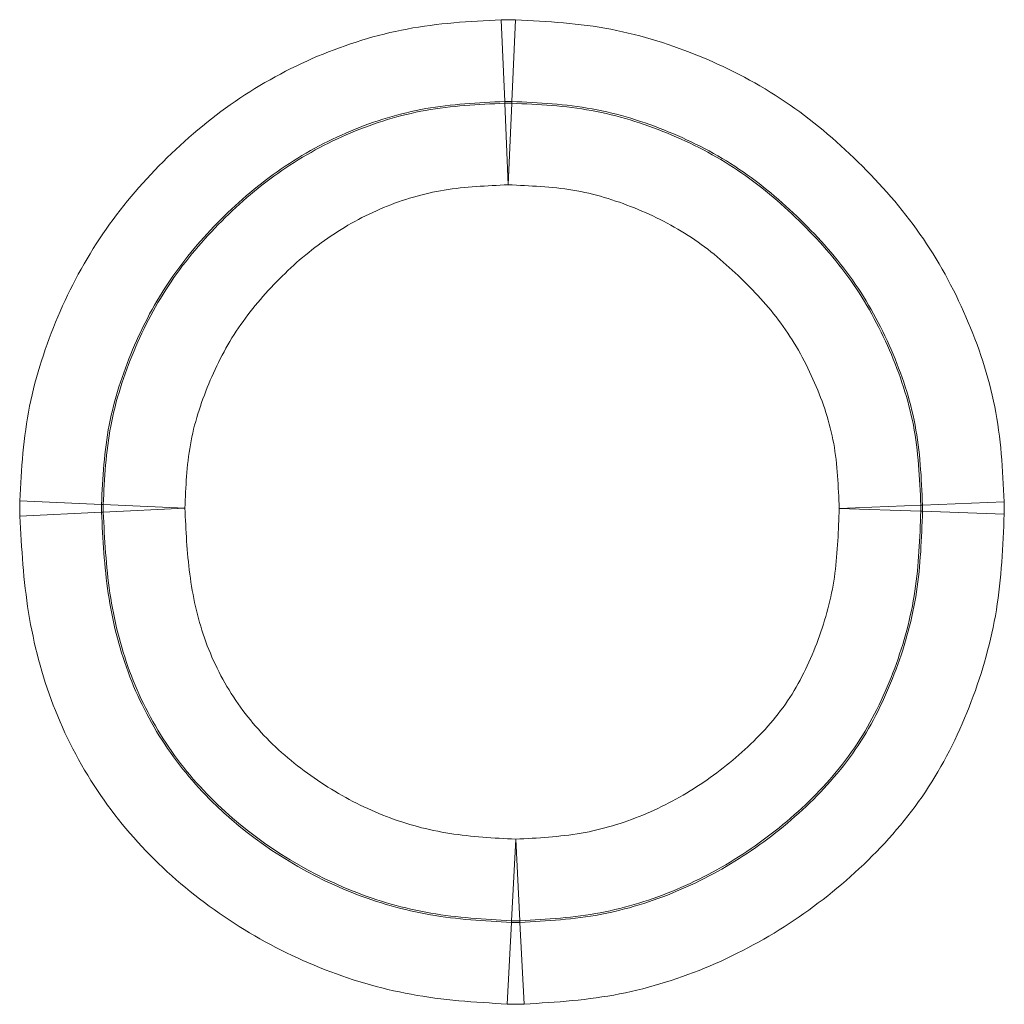
# Model space of a CAD drawing. Units: millimetres. Extents: x 15 to 416, y 5 to 292.
# Drawn here: x 215 to 216, y 170 to 171 of the extents above; entities that cross this region are included whole.
import ezdxf

# ---------------------------------------------------------------- set-up
doc = ezdxf.new("R2010")
doc.units = ezdxf.units.MM

msp = doc.modelspace()

# ---------------------------------------------------------------- linework, layer by layer
at = {"color": 8, "linetype": 'Continuous', "lineweight": 18}
for p, q in [((215.68501005, 170.82541705), (215.68124195, 170.91105077)), ((215.69252625, 170.82541794), (215.69627435, 170.91105253)), ((215.68500918, 170.82360779), (215.68501005, 170.82541705)), ((215.68877835, 170.73797413), (215.68500918, 170.82360779)), ((215.69252754, 170.82360866), (215.68877835, 170.73797413)), ((215.69252625, 170.82541794), (215.69252754, 170.82360866)), ((215.17625221, 170.40638846), (215.26188045, 170.40249905)), ((215.26188045, 170.40249905), (215.2636901, 170.40250354)), ((215.2636901, 170.40250354), (215.34931827, 170.39861276)), ((215.34931827, 170.39861276), (215.26370442, 170.39441615)), ((216.03606093, 170.39834151), (216.12170675, 170.40182382)), ((216.12172619, 170.39537377), (216.03606093, 170.39834151)), ((216.12170675, 170.40182382), (216.12351552, 170.40182832)), ((216.12351552, 170.40182832), (216.20916138, 170.40530963)), ((215.17628115, 170.39021787), (215.26189504, 170.39441375)), ((215.26370442, 170.39441615), (215.26189504, 170.39441375)), ((216.12353481, 170.39537992), (216.12172619, 170.39537377)), ((216.12353481, 170.39537992), (216.2092001, 170.39241284)), ((215.69211643, 169.96566075), (215.69660491, 170.05125972)), ((215.69660491, 170.05125972), (215.70103149, 169.96565756)), ((215.69211695, 169.96385075), (215.69211643, 169.96566075)), ((215.70103149, 169.96565756), (215.7010295, 169.96384749)), ((215.68762963, 169.87825171), (215.69211695, 169.96385075)), ((215.70545472, 169.87824525), (215.7010295, 169.96384749))]:
    msp.add_line(p, q, dxfattribs=at)
for centre, radius, start, end in [((215.68878188, 170.70698821), 0.11668059, 88.16038394, 91.85290077), ((215.38031025, 170.39866629), 0.11668326, 178.11542954, 182.08743738), ((216.00508555, 170.39824732), 0.11667603, 358.58874994, 1.75657681), ((215.69661567, 170.08226152), 0.11668755, 267.79024114, 272.16876873)]:
    msp.add_arc(centre, radius, start, end, dxfattribs=at)
for points, knots in [([(215.17625221, 170.40638846), (215.17776298, 170.43964932), (215.17992295, 170.47311698), (215.19302565, 170.53804742), (215.20328149, 170.56921712), (215.22895587, 170.62975103), (215.24469954, 170.65932607), (215.28178315, 170.71369057), (215.30308267, 170.73875389), (215.34992783, 170.78561798), (215.37510267, 170.80693512), (215.42911099, 170.84401536), (215.45832247, 170.86000436), (215.51913179, 170.88570664), (215.55038103, 170.8953692), (215.61476853, 170.90756259), (215.64807291, 170.90959125), (215.68124195, 170.91105077)], [0, 0, 0, 0, 0.125, 0.125, 0.25, 0.25, 0.375, 0.375, 0.5, 0.5, 0.625, 0.625, 0.75, 0.75, 0.875, 0.875, 1, 1, 1, 1]), ([(215.69627435, 170.91105253), (215.72981481, 170.90958451), (215.76354113, 170.90753872), (215.82918584, 170.89485489), (215.8607331, 170.88485732), (215.92194083, 170.85945287), (215.95187418, 170.84374419), (216.00692605, 170.8065997), (216.03223339, 170.785186), (216.07985266, 170.7385223), (216.10191672, 170.71341862), (216.13981158, 170.65929198), (216.1558963, 170.6298537), (216.1823894, 170.56877522), (216.19279727, 170.53743523), (216.20578305, 170.47254653), (216.20779885, 170.43883022), (216.20916138, 170.40530963)], [0, 0, 0, 0, 0.125, 0.125, 0.25, 0.25, 0.375, 0.375, 0.5, 0.5, 0.625, 0.625, 0.75, 0.75, 0.875, 0.875, 1, 1, 1, 1]), ([(215.68501005, 170.82541705), (215.65717237, 170.82419542), (215.62918036, 170.82273872), (215.57498945, 170.81306321), (215.54872857, 170.80506844), (215.497642, 170.78364988), (215.4730887, 170.77025354), (215.42777743, 170.73910601), (215.40668665, 170.72116336), (215.36738652, 170.68182753), (215.34946267, 170.66082946), (215.31836407, 170.61517387), (215.30525001, 170.59028974), (215.28382932, 170.53941416), (215.27523451, 170.51323228), (215.26467731, 170.45853568), (215.26314499, 170.43043121), (215.26188045, 170.40249905)], [0, 0, 0, 0, 0.125, 0.125, 0.25, 0.25, 0.375, 0.375, 0.5, 0.5, 0.625, 0.625, 0.75, 0.75, 0.875, 0.875, 1, 1, 1, 1]), ([(215.2636901, 170.40250354), (215.26494865, 170.43010753), (215.26641533, 170.45768856), (215.27678353, 170.51203061), (215.28539432, 170.53839174), (215.30658345, 170.58888035), (215.31939121, 170.613362), (215.35047791, 170.65921624), (215.36853175, 170.68038603), (215.40752231, 170.71947337), (215.42838738, 170.73728618), (215.47362764, 170.76847633), (215.4982634, 170.78192313), (215.54881757, 170.80317352), (215.57492855, 170.81118946), (215.62916213, 170.82092696), (215.6572036, 170.82238054), (215.68500918, 170.82360779)], [0, 0, 0, 0, 0.125, 0.125, 0.25, 0.25, 0.375, 0.375, 0.5, 0.5, 0.625, 0.625, 0.75, 0.75, 0.875, 0.875, 1, 1, 1, 1]), ([(216.12351552, 170.40182832), (216.12237408, 170.43000086), (216.12096479, 170.45838502), (216.11047875, 170.51303903), (216.10170104, 170.5393637), (216.07946532, 170.59068588), (216.06598242, 170.61543773), (216.03400838, 170.66080394), (216.01533981, 170.68179504), (215.97528188, 170.72091445), (215.95404727, 170.7389364), (215.90772521, 170.77006616), (215.88250081, 170.78313193), (215.83097987, 170.80427572), (215.80443268, 170.81260188), (215.74905439, 170.82273468), (215.72072055, 170.82418736), (215.69252625, 170.82541794)], [0, 0, 0, 0, 0.125, 0.125, 0.25, 0.25, 0.375, 0.375, 0.5, 0.5, 0.625, 0.625, 0.75, 0.75, 0.875, 0.875, 1, 1, 1, 1]), ([(215.69252754, 170.82360866), (215.7205218, 170.82237951), (215.74860306, 170.82095629), (215.80372433, 170.81091832), (215.83012585, 170.80265153), (215.88134305, 170.78167456), (215.90638705, 170.76874683), (215.95259926, 170.73777275), (215.97396066, 170.71966653), (216.01384618, 170.68073986), (216.03226451, 170.66007511), (216.06420536, 170.61488718), (216.07777048, 170.59001465), (216.09988217, 170.53905307), (216.10864812, 170.51287441), (216.11914882, 170.45837424), (216.12055812, 170.42997972), (216.12170675, 170.40182382)], [0, 0, 0, 0, 0.125, 0.125, 0.25, 0.25, 0.375, 0.375, 0.5, 0.5, 0.625, 0.625, 0.75, 0.75, 0.875, 0.875, 1, 1, 1, 1]), ([(215.68877835, 170.73797413), (215.66629842, 170.73698467), (215.64363849, 170.73600843), (215.59955537, 170.72887482), (215.57840508, 170.72252912), (215.53748811, 170.70552375), (215.51755542, 170.69468539), (215.48103907, 170.66943379), (215.46423571, 170.65497722), (215.43276143, 170.62338055), (215.41813293, 170.60632468), (215.39308148, 170.56923706), (215.38288077, 170.54940224), (215.3659278, 170.5085427), (215.35898682, 170.48718033), (215.35129054, 170.44320543), (215.35033124, 170.4209062), (215.34931827, 170.39861276)], [0, 0, 0, 0, 0.125, 0.125, 0.25, 0.25, 0.375, 0.375, 0.5, 0.5, 0.625, 0.625, 0.75, 0.75, 0.875, 0.875, 1, 1, 1, 1]), ([(216.03606093, 170.39834151), (216.03513355, 170.42115016), (216.03424971, 170.44418637), (216.02634436, 170.48851158), (216.01917933, 170.50968674), (216.00129244, 170.55094371), (215.99033947, 170.57109321), (215.96430431, 170.60749572), (215.94925403, 170.62408442), (215.91691375, 170.65548498), (215.89967497, 170.67014851), (215.86221145, 170.69506934), (215.84187615, 170.70534729), (215.80035367, 170.72206726), (215.77894835, 170.72865801), (215.73409093, 170.7360424), (215.71143247, 170.7369823), (215.68877835, 170.73797413)], [0, 0, 0, 0, 0.125, 0.125, 0.25, 0.25, 0.375, 0.375, 0.5, 0.5, 0.625, 0.625, 0.75, 0.75, 0.875, 0.875, 1, 1, 1, 1]), ([(215.34931827, 170.39861276), (215.35044991, 170.37552659), (215.35158638, 170.35244083), (215.35746542, 170.30658038), (215.36244721, 170.28399655), (215.3774737, 170.240755), (215.387772, 170.21971511), (215.41290217, 170.1813238), (215.42771843, 170.16387632), (215.46137335, 170.132105), (215.47984258, 170.11818953), (215.51907562, 170.09372199), (215.53964982, 170.08324733), (215.58229714, 170.06682931), (215.60464087, 170.06079858), (215.65039001, 170.05367725), (215.67349774, 170.05247137), (215.69660491, 170.05125972)], [0, 0, 0, 0, 0.125, 0.125, 0.25, 0.25, 0.375, 0.375, 0.5, 0.5, 0.625, 0.625, 0.75, 0.75, 0.875, 0.875, 1, 1, 1, 1]), ([(215.69660491, 170.05125972), (215.71955366, 170.05244642), (215.74269465, 170.05364271), (215.78756315, 170.06142066), (215.80915001, 170.06796763), (215.85098771, 170.08525224), (215.87138243, 170.0961807), (215.90921439, 170.12126613), (215.92686226, 170.13544448), (215.9597059, 170.16696398), (215.97472188, 170.18450813), (215.99842222, 170.22266109), (216.00776997, 170.24326025), (216.02315477, 170.28620182), (216.02867088, 170.30808428), (216.03450149, 170.35283315), (216.03527384, 170.37562162), (216.03606093, 170.39834151)], [0, 0, 0, 0, 0.125, 0.125, 0.25, 0.25, 0.375, 0.375, 0.5, 0.5, 0.625, 0.625, 0.75, 0.75, 0.875, 0.875, 1, 1, 1, 1]), ([(215.68762963, 169.87825171), (215.65381079, 169.88002459), (215.61981449, 169.88233837), (215.55388563, 169.89455771), (215.52184318, 169.9039306), (215.42845185, 169.94173302), (215.37009968, 169.97905178), (215.29759728, 170.04902188), (215.27612213, 170.07452938), (215.2389577, 170.13023815), (215.22323707, 170.16070115), (215.19927462, 170.22327128), (215.19076667, 170.25571064), (215.17991733, 170.32263872), (215.17793782, 170.35641463), (215.17628115, 170.39021787)], [0, 0, 0, 0, 0.125, 0.125, 0.25, 0.25, 0.5, 0.5, 0.625, 0.625, 0.75, 0.75, 0.875, 0.875, 1, 1, 1, 1]), ([(215.26189504, 170.39441375), (215.26329108, 170.36589273), (215.26480506, 170.33738208), (215.2731766, 170.28083097), (215.27996736, 170.25323963), (215.29956404, 170.20021734), (215.31263856, 170.17439926), (215.34388081, 170.12726944), (215.3620513, 170.10577586), (215.42353275, 170.04695807), (215.47299174, 170.01575439), (215.55196586, 169.9844386), (215.57907172, 169.97676796), (215.63487716, 169.96707383), (215.66358327, 169.96534364), (215.69211695, 169.96385075)], [0, 0, 0, 0, 0.125, 0.125, 0.25, 0.25, 0.375, 0.375, 0.5, 0.5, 0.75, 0.75, 0.875, 0.875, 1, 1, 1, 1]), ([(215.69211643, 169.96566075), (215.6637443, 169.96715147), (215.63539029, 169.96882394), (215.57931881, 169.97855426), (215.55210562, 169.98630558), (215.47387406, 170.01739223), (215.4247867, 170.04825211), (215.36325341, 170.10713042), (215.34513174, 170.12860872), (215.31405842, 170.17557294), (215.30108533, 170.20124609), (215.28163275, 170.25401463), (215.27489126, 170.28147199), (215.26660008, 170.33771042), (215.26509625, 170.36605843), (215.26370442, 170.39441615)], [0, 0, 0, 0, 0.125, 0.125, 0.25, 0.25, 0.5, 0.5, 0.625, 0.625, 0.75, 0.75, 0.875, 0.875, 1, 1, 1, 1]), ([(215.7010295, 169.96384749), (215.72935646, 169.96530836), (215.75783142, 169.96706132), (215.81286356, 169.97743315), (215.83953525, 169.98567407), (215.89142414, 170.00741831), (215.91651542, 170.02099284), (215.96307518, 170.052066), (215.98487206, 170.06965688), (216.02549532, 170.10895347), (216.04377683, 170.13049631), (216.07376473, 170.17748099), (216.0859555, 170.20317181), (216.10562433, 170.25593891), (216.11297641, 170.28295186), (216.12141459, 170.3385665), (216.12255601, 170.36705862), (216.12353481, 170.39537992)], [0, 0, 0, 0, 0.125, 0.125, 0.25, 0.25, 0.375, 0.375, 0.5, 0.5, 0.625, 0.625, 0.75, 0.75, 0.875, 0.875, 1, 1, 1, 1]), ([(216.12172619, 170.39537377), (216.12075141, 170.36729921), (216.11963022, 170.33915912), (216.1113653, 170.28407696), (216.10409082, 170.25708267), (216.08447604, 170.20429529), (216.07258292, 170.17913834), (216.04289286, 170.13232513), (216.02454001, 170.11060079), (215.98422586, 170.07149029), (215.96253008, 170.05391857), (215.91602159, 170.02279312), (215.89092973, 170.00920206), (215.83944206, 169.98756342), (215.81288471, 169.97930568), (215.75783832, 169.96887269), (215.72932184, 169.96712408), (215.70103149, 169.96565756)], [0, 0, 0, 0, 0.125, 0.125, 0.25, 0.25, 0.375, 0.375, 0.5, 0.5, 0.625, 0.625, 0.75, 0.75, 0.875, 0.875, 1, 1, 1, 1]), ([(216.2092001, 170.39241284), (216.20803382, 170.35874031), (216.20642954, 170.3248775), (216.19556358, 170.25897033), (216.18654226, 170.22692542), (216.16265971, 170.16431445), (216.14788063, 170.13398438), (216.11195533, 170.07831084), (216.09036791, 170.05264298), (216.04224005, 170.0057102), (216.01638836, 169.98472145), (215.96116764, 169.94761863), (215.93141846, 169.93139852), (215.86981959, 169.9052771), (215.83816034, 169.89532512), (215.77291919, 169.88237266), (215.73912713, 169.87998595), (215.70545472, 169.87824525)], [0, 0, 0, 0, 0.125, 0.125, 0.25, 0.25, 0.375, 0.375, 0.5, 0.5, 0.625, 0.625, 0.75, 0.75, 0.875, 0.875, 1, 1, 1, 1])]:
    msp.add_open_spline(points, degree=3, knots=knots, dxfattribs=at)
for points in [[(215.69627435, 170.91105253), (215.69126834, 170.91127163), (215.68624791, 170.91127105), (215.68124195, 170.91105077)], [(215.68501005, 170.82541705), (215.68751111, 170.82555626), (215.69002516, 170.82555656), (215.69252625, 170.82541794)], [(215.17625221, 170.40638846), (215.17600762, 170.40100381), (215.17601729, 170.39560161), (215.17628115, 170.39021787)], [(215.26189504, 170.39441375), (215.26172944, 170.39710317), (215.26172456, 170.39980904), (215.26188045, 170.40249905)], [(216.12351552, 170.40182832), (216.1236242, 170.39968189), (216.12363065, 170.39752697), (216.12353481, 170.39537992)], [(216.2092001, 170.39241284), (216.2093489, 170.39670922), (216.20933598, 170.40101423), (216.20916138, 170.40530963)], [(215.7010295, 169.96384749), (215.69806579, 169.96365329), (215.69508052, 169.96365438), (215.69211695, 169.96385075)], [(215.68762963, 169.87825171), (215.69356318, 169.87794066), (215.69952095, 169.8779385), (215.70545472, 169.87824525)]]:
    msp.add_open_spline(points, degree=3, dxfattribs=at)

doc.saveas('drawing.dxf')
